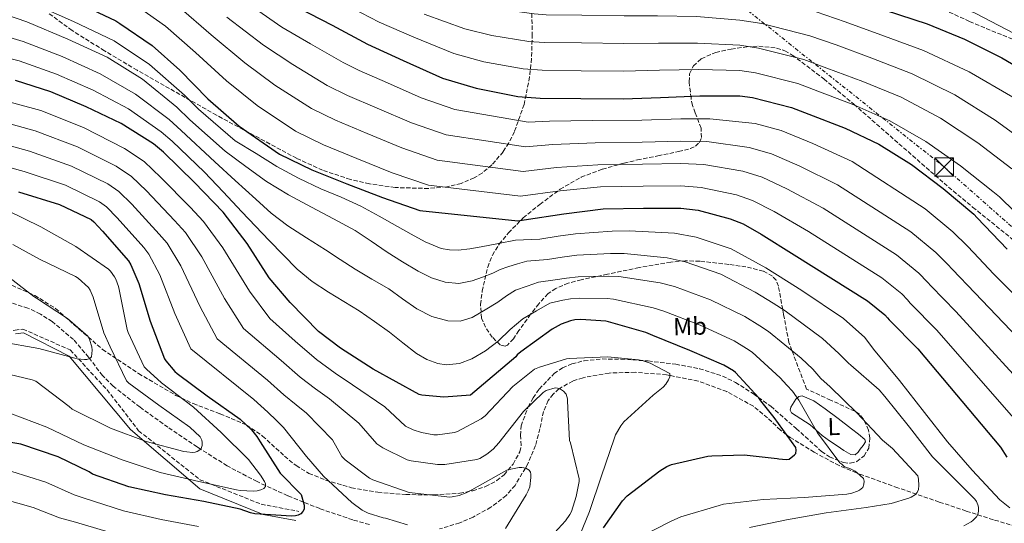
# Model space of a CAD drawing. Units: metres. Extents: x 620565 to 624003, y 4759567 to 4761941.
# Drawn here: x 621778 to 622176, y 4759860 to 4760064 of the extents above; entities that cross this region are included whole.
import ezdxf
from ezdxf.enums import TextEntityAlignment as Align

# ---------------------------------------------------------------- set-up
doc = ezdxf.new("R2010")
doc.units = ezdxf.units.M
doc.header["$MEASUREMENT"] = 0
doc.linetypes.add('DGN Style 3', pattern=[2.435891, 1.739922, -0.695969])
doc.linetypes.add('DGN Style 7', pattern=[3.479844, 1.56593, -0.695969, 0.521977, -0.695969])
for name, color, linetype, lineweight in [('Camino', 7, 'DGN Style 3', 0), ('Curva de nivel directora', 30, 'Continuous', 30), ('Curva de nivel intermedia', 30, 'Continuous', 0), ('Etiqueta de uso rústico', 92, 'Continuous', 0), ('Línea de cambio de uso (parcela vista)', 92, 'Continuous', 0), ('Línea eléctrica', 6, 'DGN Style 7', 0), ('Margen derecho', 7, 'Continuous', 0), ('Torre eléctrica', 7, 'Continuous', 0), ('Vaguada', 142, 'DGN Style 3', 13), ('Zona arbolada', 92, 'DGN Style 3', 0)]:
    doc.layers.add(name, color=color, linetype=linetype, lineweight=lineweight)
doc.styles.add('Style-Arial', font='arial.ttf')

# ---------------------------------------------------------------- blocks, each defined once
blk = doc.blocks.new('5TME')
at = {"layer": 'Torre eléctrica', "color": 7, "linetype": 'Continuous', "lineweight": 0}
for p, q in [((-0.375, 0.375), (0.375, -0.375)), ((0.3723, 0.3776), (-0.3716, -0.3784))]:
    blk.add_line(p, q, dxfattribs=at)
at = {"layer": 'Torre eléctrica', "color": 7, "linetype": 'Continuous', "lineweight": 0, "flags": 128}
blk.add_lwpolyline([(-0.375, -0.375), (0.375, -0.375), (0.375, 0.375), (-0.375, 0.375), (-0.3716, -0.3784)], dxfattribs=at)

msp = doc.modelspace()

# ---------------------------------------------------------------- linework, layer by layer
at = {"layer": 'Camino', "color": 7, "linetype": 'DGN Style 3', "lineweight": 0}
msp.add_polyline3d([(621730.77, 4759931.53, 687.47), (621734.32, 4759932.01, 687.47), (621737.87, 4759932.49, 687.47), (621741.54, 4759933.12, 687.47), (621745.17, 4759933.96, 687.47), (621748.82, 4759934.88, 687.4), (621752.47, 4759935.82, 687.28), (621755.37, 4759936.58, 687.18), (621758.29, 4759937.35, 687.08), (621760.87, 4759937.85, 686.98), (621763.47, 4759938.05, 686.83), (621766.26, 4759938.1, 686.58), (621769.04, 4759938.12, 686.32), (621770.84, 4759938.06, 686.2), (621772.63, 4759938.12, 686.06), (621775.83, 4759938.6, 685.74), (621779.03, 4759939.08, 685), (621798.18, 4759930.63, 685), (621813.05, 4759914.51, 689.85), (621825.85, 4759897.98, 690), (621850.63, 4759878.14, 694.78), (621875.41, 4759868.22, 698.09), (621890.7, 4759865.33, 700)], dxfattribs=at)
at = {"layer": 'Curva de nivel directora', "color": 30, "linetype": 'Continuous', "lineweight": 30, "flags": 128}
for points, elevation in [([(621802.54, 4760070.39), (621816.68, 4760063.77), (621818.25, 4760062.78), (621831.31, 4760053.82), (621842.51, 4760043.9), (621853.83, 4760032.22), (621866.51, 4760021.21), (621882.79, 4760009.85), (621895.91, 4760003.58), (621910.06, 4759997.88), (621924.52, 4759992.28), (621939.66, 4759987.06), (621979.3, 4759982.93), (621981.9, 4759983.25), (621997.83, 4759985.72), (622013.86, 4759987.73), (622030.12, 4759988.05), (622045.16, 4759988.05), (622052.2, 4759987.16), (622065.19, 4759983.73), (622070.38, 4759981.62), (622077.7, 4759977.46), (622091.02, 4759969.17), (622120.81, 4759950.58), (622127.75, 4759944.88), (622128.9, 4759943.6), (622129.54, 4759942.8), (622141.1, 4759931.06), (622174.5, 4759891.25), (622177.09, 4759887.25)], 750), ([(621890.22, 4760069.18), (621904.17, 4760062.07), (621918.44, 4760054.42), (621932.91, 4760047.83), (621948.84, 4760040.63), (621962.38, 4760036.57), (621979.31, 4760033.24), (621988.3, 4760032.6), (622004.81, 4760032.41), (622021.93, 4760032.21), (622037.03, 4760032.79), (622052.94, 4760033.46), (622069.07, 4760033.46), (622074.15, 4760032.82), (622090.06, 4760028.76), (622096.97, 4760026.04), (622111.66, 4760020.4), (622125.32, 4760013.91), (622138.57, 4760005.68), (622151.34, 4759995.96), (622163.82, 4759985.56), (622165.13, 4759984.15), (622177.26, 4759971.41)], 775), ([(622127.95, 4760068.18), (622144.94, 4760062.58), (622159.98, 4760056.4), (622175.15, 4760048.88), (622188.49, 4760041.01)], 800), ([(622091.78, 4759891.16), (622082.94, 4759903.32), (622077.63, 4759910.01), (622076.83, 4759911.32), (622067.33, 4759921.5), (622066.5, 4759922.17), (622062.62, 4759924.44), (622048.8, 4759930.39), (622033.92, 4759936.44), (622031.07, 4759937.69), (622015.94, 4759942.04), (622014.82, 4759942.3), (622004.8, 4759943), (622002.3, 4759942.84), (622000.54, 4759942.49), (621996.8, 4759941.08), (621993.15, 4759939.1), (621980.48, 4759929.85), (621979.01, 4759928.67), (621978.5, 4759927.9), (621960.1, 4759912.31), (621949.31, 4759911.55), (621940.48, 4759912.31), (621939.3, 4759912.63), (621920.8, 4759922.87), (621907.55, 4759931.32), (621898.66, 4759938.17), (621887.1, 4759949.85), (621878.72, 4759959.87), (621869.76, 4759973.76), (621860, 4759986.46), (621848.42, 4759998.43), (621835.87, 4760010.75), (621831.91, 4760014.01), (621818.82, 4760022.27), (621804.64, 4760029.08), (621790.34, 4760035.1), (621776, 4760039.74)], 725), ([(621777.27, 4759994.65), (621793.81, 4759989.5), (621806.58, 4759983.48), (621807.73, 4759982.52), (621811.28, 4759978.68), (621821.68, 4759966.71), (621822.67, 4759965.05), (621825.91, 4759957.47), (621830.48, 4759942.33), (621836.31, 4759927.07), (621836.82, 4759926.27), (621840.53, 4759921.95), (621841.46, 4759921.15), (621853.59, 4759912.06), (621866.86, 4759902.68), (621871.54, 4759898.36), (621873.71, 4759895.67), (621875.06, 4759893.5), (621883.12, 4759880.79), (621891.66, 4759872.12), (621892.85, 4759867.9), (621892.78, 4759866.2), (621892.3, 4759865.24), (621891.41, 4759864.38), (621890.35, 4759863.74), (621889.33, 4759863.45), (621887.73, 4759863.35), (621872.91, 4759864.38), (621871.06, 4759864.76), (621866.9, 4759866.23), (621852.21, 4759869.37), (621836.66, 4759872.03), (621821.87, 4759875.29), (621807.15, 4759880.44), (621805.87, 4759881.28), (621793.26, 4759887.42), (621778.19, 4759892.48), (621774.1, 4759893.21)], 700), ([(622013.92, 4759858.68), (622021.6, 4759869.59), (622023.46, 4759871.64), (622036.74, 4759881.72), (622039.55, 4759883.45), (622041.5, 4759884.28), (622056.16, 4759887.67), (622057.73, 4759887.86), (622070.85, 4759888.18), (622084.13, 4759886.78), (622084.93, 4759886.58), (622087.81, 4759886.36), (622088.99, 4759886.46), (622091.2, 4759888.18), (622091.74, 4759888.79), (622091.84, 4759890.04), (622091.78, 4759891.16)], 725)]:
    msp.add_lwpolyline(points, dxfattribs=dict(at, elevation=elevation))
at = {"layer": 'Curva de nivel intermedia', "color": 30, "linetype": 'Continuous', "lineweight": 0, "flags": 128}
for points, elevation in [([(621956.52, 4760104.46), (621972.43, 4760100.92), (621988.04, 4760099.14), (622002.46, 4760098.64), (622017.63, 4760098.22), (622034.26, 4760097.4), (622051.04, 4760096.39), (622067.18, 4760094.74), (622083.08, 4760092.34), (622099.27, 4760089.15), (622116.16, 4760084.39), (622131.94, 4760079.09), (622148.58, 4760073.63), (622164.31, 4760066.94), (622180.03, 4760058.74)], 805), ([(621945.65, 4760075.8), (621962.38, 4760070.59), (621971.97, 4760068.52), (621985.87, 4760066.61), (621990.7, 4760066.32), (622005.2, 4760066.1), (622022.31, 4760065.87), (622035.77, 4760065.86), (622051.58, 4760065.55), (622069.07, 4760064.16), (622077.93, 4760062.8), (622097.48, 4760057.81), (622108.01, 4760054.08), (622122.51, 4760048.71), (622138.86, 4760042.38), (622156.04, 4760033.82), (622172.46, 4760023.68), (622186.82, 4760013.16)], 790), ([(621691.18, 4760072.02), (621707.47, 4760064.02), (621715.17, 4760061.49), (621721.25, 4760060.34), (621759.16, 4760052.12), (621777.54, 4760047.62), (621792.64, 4760042.22), (621807.45, 4760035.76), (621821.69, 4760028.24), (621835.03, 4760018.96), (621839.43, 4760015.07), (621852.54, 4760002.63), (621860.07, 4759994.57)], 730), ([(621782.13, 4760071.26), (621799.56, 4760063.58), (621815.88, 4760055.8), (621830.31, 4760046.17), (621844.39, 4760033.79), (621850.11, 4760028.06), (621864.92, 4760015.23), (621873.34, 4760010.09), (621881.75, 4760004.95), (621890.52, 4760000.15), (621899.54, 4759995.8), (621907.73, 4759992.46), (621915.8, 4759988.89), (621923.23, 4759984.77), (621930.64, 4759980.63), (621936.17, 4759977.53), (621941.72, 4759974.42), (621948.23, 4759971.76), (621951.68, 4759971.11), (621955.12, 4759971.06), (621959.8, 4759971.62), (621964.47, 4759972.41), (621971.4, 4759973.72), (621978.34, 4759975.03), (621988.14, 4759975.49), (621995.54, 4759976.65), (622002.58, 4759977.6), (622017.38, 4759978.71), (622024.34, 4759978.79), (622042.65, 4759977.94), (622051.37, 4759976.27), (622065.54, 4759971.59), (622079.58, 4759963.81), (622087.91, 4759958.65), (622094.16, 4759954.72), (622111.08, 4759943.31), (622119.72, 4759935.67), (622123.16, 4759930.9), (622133.75, 4759918.23), (622143.8, 4759905.27), (622153.11, 4759893.43), (622163.09, 4759882.04), (622174.35, 4759870), (622178.35, 4759866.74)], 745), ([(621867.86, 4760072.52), (621883.85, 4760061.32), (621895.44, 4760054.51), (621908.66, 4760046.93), (621915.11, 4760043.72), (621926.49, 4760038.68), (621940.16, 4760032.68), (621953.73, 4760027.9), (621983.46, 4760022.88), (621992.04, 4760023.2), (622009.38, 4760023.44), (622029.42, 4760023.6), (622045.16, 4760024.12), (622056.92, 4760024.2), (622075.34, 4760022.24), (622085.78, 4760019.42), (622098.58, 4760014.23), (622114.48, 4760006.85), (622144.03, 4759987.79), (622155.32, 4759978.49), (622161.14, 4759972.62), (622163.58, 4759970.03), (622171.9, 4759961.36), (622211.05, 4759921.92)], 770), ([(621762.01, 4760069.79), (621780.6, 4760063.38), (621797.25, 4760056.46), (621813.07, 4760049.12), (621827.44, 4760040.2), (621841.27, 4760028.85), (621846.55, 4760023.73), (621860.8, 4760011.03), (621869.19, 4760004.95), (621877.59, 4759998.87), (621886.52, 4759993.37), (621895.8, 4759988.41), (621904.63, 4759983.77), (621913.4, 4759979), (621919.97, 4759974.7), (621926.45, 4759970.26), (621932.67, 4759966.34), (621939, 4759962.52), (621944.28, 4759959.89), (621949.84, 4759958.07), (621955.36, 4759957.58), (621960.82, 4759958.65), (621965, 4759960.16), (621969.14, 4759961.78), (621972.15, 4759963.15), (621975.22, 4759964.34), (621979.09, 4759965.44), (621982.95, 4759966.54), (621991.24, 4759967.24), (621997.23, 4759968.2), (622003.14, 4759968.95), (622016.74, 4759969.61), (622022.24, 4759969.61), (622039.75, 4759967.88), (622047.01, 4759966.31), (622061.36, 4759961.29), (622075.34, 4759953.97), (622082.55, 4759949.53), (622087.45, 4759946.41), (622102.52, 4759935.31), (622109.2, 4759929.26), (622113.11, 4759925.24), (622114.07, 4759924.47), (622125.46, 4759914.45), (622127.76, 4759911.8), (622137.75, 4759899.35), (622146.99, 4759887.45), (622153.36, 4759881.05), (622164.24, 4759870.32), (622164.85, 4759869.3), (622165.39, 4759868.02), (622165.59, 4759867), (622165.59, 4759865.36), (622165.33, 4759864.05), (622164.82, 4759863.12), (622163.41, 4759861.68), (622162.71, 4759861.14), (622159.73, 4759859.48)], 740), ([(621823.47, 4760071.03), (621836.69, 4760061.66), (621848.84, 4760051.05), (621861.34, 4760039.49), (621873.74, 4760029.53), (621889.26, 4760019.12), (621900.71, 4760013.61), (621914.17, 4760008.08), (621928.43, 4760002.38), (621943.18, 4759997.27), (621980.35, 4759992.92), (621996.38, 4759995.09), (622012.74, 4759996.66), (622029.95, 4759996.94), (622045.16, 4759997.07), (622053.38, 4759996.42), (622067.73, 4759993.36), (622074.23, 4759991.07), (622082.92, 4759986.65), (622096.88, 4759978.59), (622126.61, 4759959.88), (622134.64, 4759953.29), (622136.96, 4759950.86), (622138.05, 4759949.61), (622148.8, 4759938.63), (622183.64, 4759898.92)], 755), ([(621842.08, 4760069.51), (621855.18, 4760058.21), (621868.84, 4760046.77), (621880.97, 4760037.86), (621895.73, 4760028.39), (621905.51, 4760023.65), (621918.27, 4760018.28), (621932.34, 4760012.48), (621946.69, 4760007.48), (621981.39, 4760002.91), (621994.94, 4760004.46), (622011.62, 4760005.59), (622029.77, 4760005.83), (622045.16, 4760006.09), (622054.56, 4760005.68), (622070.27, 4760002.99)], 760), ([(621908.63, 4760070.83), (621923.19, 4760063.29), (621937.16, 4760057.16), (621953.35, 4760050.62), (621965.58, 4760047.22), (621981.49, 4760044.36), (621989.1, 4760043.84), (622004.94, 4760043.64), (622022.06, 4760043.43), (622036.61, 4760043.81), (622052.49, 4760044.16), (622069.07, 4760043.69), (622075.41, 4760042.81), (622092.53, 4760038.44), (622100.65, 4760035.38), (622115.28, 4760029.84), (622129.83, 4760023.4), (622144.39, 4760015.06), (622158.38, 4760005.2), (622171.49, 4759994.76), (622174.14, 4759992.55), (622186.66, 4759980.36)], 780), ([(622099.96, 4760067.5), (622111.68, 4760063.43), (622126.13, 4760058.15), (622143.37, 4760051.88), (622161.86, 4760043.2), (622179.5, 4760032.92)], 795), ([(621622.11, 4760065.42), (621626.64, 4760060.74), (621636.74, 4760047.13), (621641.09, 4760043.21), (621652.58, 4760032.22), (621668.82, 4760022.16), (621683.97, 4760017.37), (621699.58, 4760015.01), (621715.37, 4760013.74), (621731.28, 4760012.19), (621747.18, 4760009.92), (621763.21, 4760007.31), (621779.5, 4760002.86), (621796.24, 4759997.29), (621809.96, 4759990.65), (621812.81, 4759988.62), (621817.18, 4759984.14), (621827.92, 4759972.14), (621830.04, 4759969.44), (621834.4, 4759961.09), (621840.52, 4759945.37), (621846.95, 4759931.13), (621872.44, 4759910.57)], 705), ([(621861.52, 4760065.36), (621876.34, 4760054.05), (621888.2, 4760046.18), (621902.19, 4760037.66), (621910.31, 4760033.68), (621922.38, 4760028.48), (621936.25, 4760022.58), (621950.21, 4760017.69), (621982.42, 4760012.89), (621993.49, 4760013.83), (622010.5, 4760014.51), (622029.6, 4760014.72), (622045.16, 4760015.1), (622055.74, 4760014.94), (622072.81, 4760012.62), (622081.93, 4760009.97), (622093.36, 4760005.04), (622108.61, 4759997.43), (622138.23, 4759978.49), (622148.43, 4759970.09), (622153.08, 4759965.36), (622155.07, 4759963.22), (622164.2, 4759953.78), (622201.91, 4759914.25)], 765), ([(621941.4, 4760066.48), (621957.87, 4760060.6), (621968.77, 4760057.87), (621983.68, 4760055.48), (621989.9, 4760055.08), (622005.07, 4760054.87), (622022.18, 4760054.65), (622036.19, 4760054.83), (622052.03, 4760054.85), (622069.07, 4760053.92), (622076.67, 4760052.81), (622095.01, 4760048.13), (622104.33, 4760044.73), (622118.89, 4760039.28), (622134.35, 4760032.89), (622150.22, 4760024.44), (622165.42, 4760014.44), (622179.15, 4760003.96)], 785), ([(621760.59, 4760060.96), (621779.07, 4760055.5), (621794.95, 4760049.34), (621810.26, 4760042.44), (621824.57, 4760034.22), (621838.15, 4760023.9), (621842.99, 4760019.4), (621856.67, 4760006.83), (621864.94, 4759999.25), (621873.2, 4759991.67), (621879.47, 4759986), (621886.16, 4759980.89), (621893.78, 4759975.99), (621901.4, 4759971.1), (621907.41, 4759967.22), (621913.43, 4759963.35), (621920.2, 4759959.29), (621927.03, 4759955.32), (621932.67, 4759951.38), (621938.36, 4759947.32), (621944.5, 4759944.23), (621950.96, 4759942.39), (621955.95, 4759942.27), (621960.79, 4759943.8), (621966.07, 4759946.82), (621971.19, 4759950.01), (621974.68, 4759952.61), (621978.39, 4759954.78), (621982.98, 4759956.42), (621987.57, 4759958.06), (621994.34, 4759958.99), (621998.92, 4759959.75), (622003.69, 4759960.3), (622016.1, 4759960.5), (622020.14, 4759960.42), (622036.86, 4759957.82), (622042.65, 4759956.35), (622057.17, 4759950.99), (622071.1, 4759944.13), (622077.2, 4759940.41), (622080.74, 4759938.11), (622093.96, 4759927.31), (622098.68, 4759922.84), (622101.88, 4759919.03), (622105.59, 4759915.7), (622116.4, 4759905.21), (622126.87, 4759894.07), (622130.9, 4759890.74), (622141.17, 4759879.64), (622141.43, 4759878.39), (622141.55, 4759875.8), (622141.39, 4759874.2)], 735), ([(621767.2, 4760032.72), (621786.21, 4760027.5), (621803.52, 4760020.67), (621820.09, 4760012.16), (621828.05, 4760006.91), (621834.87, 4760000.5), (621846.64, 4759988.4), (621852.12, 4759982.61), (621859.88, 4759971.94), (621870.65, 4759954.47), (621878.9, 4759943.32), (621889.15, 4759934.25), (621897.76, 4759926.72), (621905.35, 4759921.28), (621912.42, 4759916.57), (621925.49, 4759907.69), (621933.77, 4759899.83), (621936.87, 4759898.33), (621940.36, 4759897.18), (621945.35, 4759896.34), (621946.82, 4759896.34), (621953.64, 4759897.21), (621954.85, 4759897.66), (621964.49, 4759902.81), (621965.99, 4759904.05), (621977.26, 4759915.83), (621986.06, 4759922.81), (621988.01, 4759923.7), (621999.02, 4759927.03), (622000.1, 4759927.19), (622015.66, 4759927.8), (622028.1, 4759926.71), (622029.96, 4759926.29), (622032.87, 4759925.24), (622040.74, 4759921.08), (622040.78, 4759919.7), (622040.26, 4759918.55), (622039.21, 4759916.82), (622038.09, 4759915.64), (622034.09, 4759912.41), (622022.12, 4759901.53), (622020.93, 4759899.99), (622018.85, 4759896.28), (622018.18, 4759894.61), (622013.06, 4759879.7), (622008.33, 4759865.33), (622001.96, 4759849.78)], 720), ([(621765.87, 4760024.25), (621783.98, 4760019.29), (621801.09, 4760012.87), (621816.71, 4760004.99), (621822.97, 4760000.81), (621828.97, 4759995.04), (621840.4, 4759982.98), (621844.76, 4759978.22), (621851.39, 4759968.32), (621860.61, 4759951.44), (621868.25, 4759939.26), (621883.58, 4759926.36), (621891.21, 4759919.63), (621897.44, 4759914.88), (621903.08, 4759910.81), (621914.9, 4759900.96), (621922.18, 4759892.66), (621924.61, 4759891), (621934.44, 4759886.2), (621936.1, 4759885.75), (621946.82, 4759884.34), (621949.7, 4759884.34), (621962.66, 4759886.26), (621963.88, 4759886.77), (621966.69, 4759888.44), (621969.25, 4759890.55), (621971.56, 4759893.01), (621981.61, 4759905.75), (621989.48, 4759913.46), (621990.79, 4759914.17), (621994.38, 4759915.25), (621995.34, 4759915.13), (621996.49, 4759914.71), (621997.77, 4759914.01), (621998.89, 4759912.79), (621999.37, 4759910.87), (621999.37, 4759909.94), (622000.2, 4759893.94), (622000.52, 4759893.11), (622004.13, 4759878.52), (622004.07, 4759877.46), (622002.92, 4759871.29), (622000.97, 4759865.3), (622000.36, 4759864.12), (621998.5, 4759861.46), (621991.08, 4759853.4)], 715), ([(621764.54, 4760015.78), (621781.74, 4760011.08), (621798.66, 4760005.08), (621813.34, 4759997.82), (621817.89, 4759994.71), (621823.07, 4759989.59), (621834.16, 4759977.56), (621837.4, 4759973.83), (621842.89, 4759964.71), (621850.57, 4759948.4), (621857.6, 4759935.19), (621878.01, 4759918.47), (621884.65, 4759912.54), (621889.53, 4759908.48), (621893.74, 4759905.04), (621904.31, 4759894.24), (621908.01, 4759887.58), (621909.45, 4759886.17), (621919.21, 4759878.74), (621920.58, 4759878.14), (621935.27, 4759873.02), (621936.55, 4759872.76), (621951.81, 4759871.13), (621952.68, 4759871.19), (621955.53, 4759871.8), (621958.31, 4759872.79), (621960.65, 4759874.01), (621974.82, 4759881.94), (621975.72, 4759882.26), (621979.81, 4759883.03), (621980.84, 4759883.03), (621982.57, 4759882.81), (621983.81, 4759882.04), (621984.36, 4759881.21), (621984.55, 4759880.41), (621984.55, 4759879.09), (621984.07, 4759875.29), (621983.49, 4759873.65), (621982.6, 4759871.99), (621974.34, 4759858.42)], 710), ([(622070.27, 4760002.99), (622078.08, 4760000.52), (622088.14, 4759995.84), (622102.75, 4759988.01), (622132.42, 4759969.19), (622141.54, 4759961.69), (622145.02, 4759958.11), (622146.56, 4759956.42), (622156.5, 4759946.21), (622192.77, 4759906.58)], 760), ([(621860.07, 4759994.57), (621867.6, 4759986.52), (621873.14, 4759980.71), (621878.71, 4759974.94), (621884.32, 4759969.11), (621890, 4759963.35), (621896.08, 4759958.38), (621902.68, 4759954.04), (621908.87, 4759950.27), (621915.03, 4759946.46), (621921.23, 4759942.18), (621927.35, 4759937.78), (621932.79, 4759933.52), (621938.26, 4759929.18), (621942.45, 4759926.75), (621946.93, 4759925.18), (621950.34, 4759924.67), (621955.65, 4759925.13), (621960.72, 4759927), (621966.25, 4759930.34), (621971.35, 4759934.17), (621976.19, 4759938.94), (621981.33, 4759943.26), (621986.76, 4759946.41), (621992.19, 4759949.57), (621997.44, 4759950.74), (622000.62, 4759951.29), (622004.25, 4759951.65), (622015.46, 4759951.4), (622018.04, 4759951.23), (622033.97, 4759947.75), (622038.28, 4759946.4), (622052.99, 4759940.69), (622066.86, 4759934.28), (622071.85, 4759931.29), (622074.04, 4759929.8), (622085.4, 4759919.32), (622088.16, 4759916.42), (622090.39, 4759913.97), (622093.01, 4759910.26), (622100.53, 4759897.17), (622109.52, 4759884.95), (622110.39, 4759884.37), (622111.35, 4759883.54), (622112.24, 4759883.06), (622113.65, 4759882.61), (622115.7, 4759881.59), (622116.43, 4759881.08), (622119.15, 4759878.58), (622119.35, 4759877.59), (622119.31, 4759876.28), (622118.8, 4759875), (622117.46, 4759873.91), (622116.75, 4759873.53), (622114.39, 4759872.73), (622112.37, 4759872.31), (622095.06, 4759870.87), (622078.58, 4759870.07), (622062.51, 4759868.25), (622060.79, 4759867.73), (622045.17, 4759863.13), (622041.36, 4759861.37), (622027.76, 4759854.52)], 730), ([(621772.75, 4759987.02), (621786.32, 4759980.53), (621800.46, 4759972.49), (621813.68, 4759963.34), (621814.48, 4759962.54), (621816.14, 4759960.3), (621816.65, 4759959.31), (621817.68, 4759956.37), (621817.93, 4759955.09), (621821.23, 4759938.96), (621821.67, 4759937.65), (621828.14, 4759923.85), (621829, 4759922.83), (621835.05, 4759917.29), (621848.04, 4759907.5), (621859.21, 4759897.23), (621870.25, 4759886.25), (621875.18, 4759879.98), (621876.75, 4759877.36), (621877.13, 4759876.4), (621877.13, 4759875.44), (621876.49, 4759874.64), (621875.34, 4759874.03), (621873.77, 4759873.65), (621872.27, 4759873.49), (621866.89, 4759873.74), (621865.48, 4759874), (621850.25, 4759877.42), (621834.51, 4759881.07), (621819.21, 4759886.13), (621803.66, 4759892.24), (621788.75, 4759899.34), (621773.77, 4759905.13)], 695), ([(621774.96, 4759973.26), (621785.74, 4759967.34), (621800.36, 4759960.37), (621801.32, 4759959.73), (621805.55, 4759955.92), (621806.19, 4759954.89), (621807.4, 4759951.98), (621811.75, 4759937.52), (621814.31, 4759931.92), (621820.91, 4759918.09), (621821.9, 4759917.26), (621834.03, 4759908.33), (621846.57, 4759899.41), (621850.76, 4759895.44), (621851.43, 4759894.09), (621851.53, 4759893.17), (621851.5, 4759891.95), (621851.18, 4759890.83), (621850.67, 4759890.16), (621849.55, 4759889.52), (621848.71, 4759889.29), (621847.59, 4759889.2), (621845.29, 4759889.36), (621844.11, 4759889.61), (621828.84, 4759893.55), (621814.41, 4759899.05), (621798.95, 4759906.67), (621797.74, 4759907.73), (621784.23, 4759918), (621782.76, 4759918.54), (621767.4, 4759922.22)], 690), ([(621770.32, 4759962.45), (621783.43, 4759952.24), (621784.52, 4759951.63), (621797.03, 4759943.34), (621805.23, 4759936.27), (621805.93, 4759934.83), (621806.89, 4759931.85), (621806.99, 4759930.51), (621806.73, 4759927.92), (621806.06, 4759927.21)], 685), ([(621806.06, 4759927.21), (621804.91, 4759926.77), (621803.95, 4759926.73), (621800.94, 4759927.02), (621800.07, 4759927.31), (621785.42, 4759931.25), (621770.25, 4759933.9)], 685), ([(621872.44, 4759910.57), (621878.09, 4759905.45), (621881.62, 4759902.08), (621884.4, 4759899.27), (621893.71, 4759887.52), (621900.65, 4759879.51), (621912.07, 4759868.86), (621916.33, 4759865.82), (621918.73, 4759864.63), (621924.77, 4759862.71), (621925.7, 4759862.55), (621934.6, 4759859.83)], 705), ([(621850.04, 4759859.22), (621834.94, 4759862.01), (621819.72, 4759865.53), (621803.75, 4759870.73), (621799.83, 4759871.98), (621788.25, 4759877.13), (621774.49, 4759881.44)], 705), ([(622141.39, 4759874.2), (622140.88, 4759873.01), (622140.21, 4759872.18), (622138.45, 4759871.03), (622137.52, 4759870.61), (622130.35, 4759868.53), (622120.15, 4759866.93), (622103.99, 4759864.79), (622087.99, 4759861.94), (622073.04, 4759858.77)], 735), ([(621817.56, 4759855.76), (621800.35, 4759861.02), (621793.78, 4759862.68), (621783.24, 4759866.84), (621770.79, 4759870.41)], 710)]:
    msp.add_lwpolyline(points, dxfattribs=dict(at, elevation=elevation))
at = {"layer": 'Línea de cambio de uso (parcela vista)', "color": 92, "linetype": 'Continuous', "lineweight": 0}
msp.add_polyline3d([(622115.79, 4759888.19, 731.5), (622113.94, 4759888.32, 731.5), (622111.15, 4759890.01, 731.45), (622108.43, 4759891.78, 731.24), (622105.32, 4759893.84, 730.74), (622102.35, 4759896.07, 730.22), (622099.92, 4759898.21, 729.8), (622097.49, 4759900.35, 729.39), (622093.75, 4759902.79, 729.16), (622090, 4759905.22, 728.94), (622089.44, 4759906.26, 728.92), (622089.68, 4759907.52, 728.94), (622091.78, 4759910.71, 729.06), (622093.01, 4759911.84, 729.15), (622094.35, 4759912.13, 729.26), (622099.04, 4759910.08, 729.71), (622103.57, 4759906.88, 730.22), (622108.93, 4759902.84, 731.01), (622114.26, 4759898.75, 731.76), (622117.06, 4759896.6, 731.9), (622119.7, 4759894.34, 731.88), (622119.94, 4759893.52, 731.87), (622119.06, 4759892.04, 731.82), (622117.84, 4759890.56, 731.76), (622116.91, 4759889.26, 731.62), (622115.79, 4759888.19, 731.5)], dxfattribs=at)
at = {"layer": 'Línea eléctrica', "color": 6, "linetype": 'DGN Style 7', "lineweight": 0}
msp.add_polyline3d([(621362.09, 4761894.73, 786.34), (621379.62, 4761829.69, 789.17), (621422.52, 4761678.21, 744.71), (621431.27, 4761648.44, 736.38), (621431.3, 4761648.35, 736.38), (621477.6, 4761479.83, 745.49), (621505.74, 4761377.59, 759.25), (621511.73, 4761355.8, 762.18), (621647.21, 4760888.74, 723.53), (621687.37, 4760740.26, 778.63), (621738.15, 4760575.55, 812.26), (621759.92, 4760513.83, 809), (621794.07, 4760426.22, 813.9), (621829.09, 4760340.36, 828.02), (621862.22, 4760245.29, 844.69), (621920.01, 4760196.23, 845.76), (621990.94, 4760138.41, 824.12), (622069.74, 4760070.07, 792.94), (622151.75, 4760004.68, 778.09), (622247.19, 4759920.57, 777.52)], dxfattribs=at)
at = {"layer": 'Margen derecho', "color": 7, "linetype": 'Continuous', "lineweight": 0}
msp.add_polyline3d([(621776.04, 4759937.15, 685.74), (621779.24, 4759937.63, 685), (621797.76, 4759928.15, 685), (621822.54, 4759898.39, 690), (621850.63, 4759874.42, 696.9), (621876.24, 4759864.09, 700.03), (621889.46, 4759861.61, 700.8)], dxfattribs=at)
at = {"layer": 'Vaguada', "color": 142, "linetype": 'DGN Style 3', "lineweight": 13}
for points in [[(621892.51, 4759869.11, 700), (621886.16, 4759871.67, 698.19), (621877.13, 4759875.8, 695), (621873.74, 4759877.35, 694.26), (621861.65, 4759883.77, 691.85), (621850.93, 4759890.51, 690), (621849.54, 4759891.39, 689.77), (621837.71, 4759899.38, 687.55), (621826.41, 4759907.47, 685.52), (621815.57, 4759915.96, 684.39), (621811.26, 4759920.28, 684.36), (621806, 4759927.19, 685), (621805.61, 4759927.69, 685.08), (621799.51, 4759934.84, 686.26), (621790.85, 4759942.12, 685.17), (621786.13, 4759945.15, 684.72), (621781.07, 4759947.58, 684.15), (621772, 4759950.37, 682.3)], [(622180.87, 4759859.23, 743.96), (622171.66, 4759861.94, 742.65), (622160.7, 4759865.47, 740.46), (622149.78, 4759869.11, 738.23), (622133.01, 4759874.86, 735.54), (622116.91, 4759880.64, 730), (622116.24, 4759880.88, 729.77), (622109.25, 4759883.85, 727.68), (622099.18, 4759889.26, 725.65), (622089.42, 4759895.28, 724.98), (622088, 4759896.36, 725), (622085.53, 4759898.23, 725.07), (622080.27, 4759903.18, 725.24), (622074.58, 4759907.83, 725.42), (622063.84, 4759913.78, 725.71), (622052.24, 4759918.07, 724.86), (622040.76, 4759920.35, 720), (622039.48, 4759920.6, 719.48), (622026.71, 4759921.59, 716.62), (622016.17, 4759921.31, 716), (622005.65, 4759919.41, 715.8), (622001.52, 4759918.06, 715.61), (621995.95, 4759914.94, 715), (621995.92, 4759914.91, 715), (621993.58, 4759912.77, 714.56), (621991.57, 4759910.13, 714.08), (621989.62, 4759905.72, 713.36), (621988.2, 4759898.75, 712.28), (621986.45, 4759891.96, 711.27), (621982.85, 4759883.7, 710.11), (621982.33, 4759882.84, 710), (621978.13, 4759875.83, 709.15), (621974.55, 4759871.8, 708.64), (621968.37, 4759866.96, 707.95), (621961.17, 4759863.03, 707.27), (621955.76, 4759860.68, 706.79), (621947.64, 4759858.21, 706.09)], [(621919.19, 4759859.98, 703.4), (621912.46, 4759861.88, 702.65), (621899.11, 4759866.45, 700.96), (621892.51, 4759869.11, 700)]]:
    msp.add_polyline3d(points, dxfattribs=at)
at = {"layer": 'Zona arbolada', "color": 92, "linetype": 'DGN Style 3', "lineweight": 0}
for points in [[(621984.85, 4760071.62, 794.41), (621985.12, 4760058.49, 789.91), (621984.78, 4760048.58, 786.54), (621984.02, 4760041.15, 784.01), (621981.79, 4760030.01, 780.22), (621977.88, 4760018.95, 776.43), (621975.6, 4760014.43, 774.4), (621973.34, 4760010.86, 772.1), (621968.78, 4760005.5, 767.4), (621964.85, 4760002.25, 763.75), (621961.61, 4760000.25, 761.19), (621956.32, 4759998, 758.01), (621950.48, 4759996.68, 756.08), (621943.1, 4759996, 754.81), (621929.58, 4759996.37, 752.9), (621919.24, 4759997.89, 751.67), (621911.53, 4759999.68, 750.83), (621900.29, 4760003.38, 749.65), (621889.75, 4760008.2, 748.52), (621857.36, 4760025.65, 744.77), (621825.24, 4760043.85, 741.61), (621812.03, 4760051.71, 741.19), (621798.93, 4760059.91, 741.29), (621789.44, 4760066.88, 741.41)], [(621984.85, 4760071.62, 794.41), (621985.12, 4760058.49, 789.91), (621984.78, 4760048.58, 786.54), (621984.02, 4760041.15, 784.01), (621981.79, 4760030.01, 780.22), (621977.88, 4760018.95, 776.43), (621975.6, 4760014.43, 774.4), (621973.34, 4760010.86, 772.1), (621968.78, 4760005.5, 767.4), (621964.85, 4760002.25, 763.75), (621961.61, 4760000.25, 761.19), (621956.32, 4759998, 758.01), (621950.48, 4759996.68, 756.08), (621943.1, 4759996, 754.81), (621929.58, 4759996.37, 752.9), (621919.24, 4759997.89, 751.67), (621911.53, 4759999.68, 750.83), (621900.29, 4760003.38, 749.65), (621889.75, 4760008.2, 748.52), (621857.36, 4760025.65, 744.77), (621825.24, 4760043.85, 741.61), (621812.03, 4760051.71, 741.19), (621798.93, 4760059.91, 741.29), (621789.44, 4760066.88, 741.41)], [(622186.14, 4760053.55, 808.02), (622162.01, 4760063.61, 807.28), (622138.07, 4760074.56, 807.47)], [(622162.01, 4760063.61, 807.28), (622138.07, 4760074.56, 807.47)], [(622186.14, 4760053.55, 808.02), (622162.01, 4760063.61, 807.28)], [(621774.61, 4759956.81, 681.71), (621783.82, 4759952.7, 682.92), (621792.21, 4759947.46, 684.65), (621801.74, 4759939.11, 687.54), (621811.28, 4759930.82, 690.41), (621825.83, 4759921.09, 692.67), (621840.91, 4759912.26, 694.89), (621847.97, 4759908.92, 696.46), (621858.84, 4759904.79, 699.17), (621869.52, 4759900.23, 701.55), (621876.01, 4759895.81, 702.81), (621884.88, 4759887.66, 704.52), (621889.54, 4759883.82, 705.26), (621894.74, 4759880.71, 705.9), (621901.51, 4759877.91, 706.57), (621911.94, 4759874.89, 707.5), (621922.64, 4759873.03, 708.46), (621933.97, 4759872.12, 709.68), (621945.3, 4759872, 710.89), (621955.78, 4759872.66, 710.9), (621961.01, 4759873.65, 710.66), (621966.23, 4759875.33, 710.7), (621970.77, 4759877.77, 711), (621973.69, 4759880.16, 711.29), (621977.34, 4759884.48, 711.91), (621980.11, 4759889.48, 712.81), (621980.66, 4759892.06, 713.36), (621980.34, 4759896.07, 714.22), (621980.56, 4759899.97, 715.05), (621983.47, 4759907.59, 716.64), (621985.42, 4759911.25, 717.42), (621987.92, 4759914.82, 718.19), (621993.93, 4759921.09, 719.59), (621997.34, 4759923.42, 720.25), (622001.17, 4759925.06, 720.94), (622006.06, 4759926.24, 722.02), (622013.45, 4759927, 723.98), (622020.95, 4759926.91, 725.36), (622032.05, 4759926.18, 725.75), (622043.15, 4759924.87, 725.93), (622052.75, 4759923.07, 726.48), (622062.1, 4759920.07, 727.02), (622067.33, 4759917.5, 727.31), (622074.62, 4759912.88, 727.71), (622081.62, 4759907.84, 728.17), (622091.93, 4759898.83, 729.37), (622102.16, 4759889.6, 730.73), (622105.43, 4759887.37, 731.03), (622110.99, 4759885.05, 731.45), (622113.79, 4759884.8, 731.66), (622116.43, 4759885.44, 731.88), (622119.39, 4759887.77, 732.35), (622121.23, 4759890.95, 732.72), (622121.7, 4759894.92, 732.71), (622121.15, 4759898.22, 732.59), (622119.06, 4759902.81, 732.27), (622117.49, 4759904.6, 732.08), (622115.6, 4759905.86, 731.88), (622105.84, 4759910.34, 730.96), (622096.08, 4759914.82, 730.03), (622090.16, 4759930.41, 735), (622088.91, 4759933.7, 736.01), (622086.8, 4759945.09, 739.3), (622086.44, 4759947.06, 740), (622084.69, 4759956.48, 740.75), (622083.75, 4759958.85, 740.57), (622082.28, 4759960.49, 740.35), (622078.59, 4759962.55, 739.87), (622071.58, 4759964.28, 739.28), (622064.6, 4759965.25, 739.24), (622052.85, 4759966.59, 738.11), (622046.98, 4759966.71, 737.53), (622041.17, 4759966.21, 736.94), (622028.33, 4759963.97, 735.63), (622015.51, 4759961.28, 734.32), (622004.9, 4759959.08, 733.56), (621999.68, 4759957.62, 733.24), (621994.58, 4759955.52, 732.78), (621991.5, 4759953.43, 732.24), (621987.77, 4759949.37, 731.1), (621984.4, 4759945.09, 729.96), (621979.74, 4759938.46, 728.51), (621977.45, 4759935.18, 728.09), (621975.12, 4759932.61, 728.17), (621974.1, 4759932.12, 728.48), (621972.09, 4759932.69, 729.52), (621968.94, 4759935.79, 731.68), (621966.16, 4759939.84, 733.55), (621964.61, 4759943.49, 734.77), (621964.15, 4759949.04, 736.56), (621964.88, 4759954.44, 738.41), (621967.09, 4759964.19, 742.42), (621968.96, 4759968.94, 744.38), (621971.73, 4759973.51, 745.96), (621975.44, 4759978.05, 747.27), (621981.49, 4759984.05, 748.93), (621988.18, 4759989.57, 750.51), (621996.36, 4759995.65, 752.32), (622004.95, 4760000.58, 754.16), (622013.46, 4760003.78, 756.76), (622022.23, 4760006.27, 759.6), (622027.65, 4760007.54, 760.47), (622035.98, 4760009.19, 761.03), (622044.31, 4760010.95, 762.6), (622049.07, 4760012.11, 764.32), (622051.15, 4760013.09, 765.2), (622052.76, 4760014.66, 766.06), (622053.6, 4760016.64, 766.87), (622053.4, 4760020.45, 768.27), (622051.08, 4760026.55, 770.34), (622049.93, 4760029.59, 771.39), (622049.36, 4760032.51, 772.46), (622048.55, 4760039.18, 776.1), (622048.77, 4760042.43, 778.15), (622050.33, 4760045.57, 779.82), (622053.5, 4760048.48, 781.18), (622059.32, 4760051.07, 782.56), (622065.62, 4760052.42, 783.21), (622071.92, 4760053.3, 783.48), (622076.82, 4760053.56, 783.61), (622083.97, 4760052.8, 783.59), (622087.29, 4760051.7, 783.45), (622090.33, 4760049.99, 783.21), (622103.06, 4760040.31, 781.66), (622115.22, 4760030.08, 780.14), (622133.47, 4760014.11, 778.29), (622151.7, 4759998.14, 776.68), (622163.29, 4759988.41, 776.3), (622181.02, 4759974.16, 776.77)], [(621933.97, 4759872.12, 709.68), (621945.3, 4759872, 710.89), (621955.78, 4759872.66, 710.9), (621961.01, 4759873.65, 710.66), (621966.23, 4759875.33, 710.7), (621970.77, 4759877.77, 711), (621973.69, 4759880.16, 711.29), (621977.34, 4759884.48, 711.91), (621980.11, 4759889.48, 712.81), (621980.66, 4759892.06, 713.36), (621980.34, 4759896.07, 714.22), (621980.56, 4759899.97, 715.05), (621983.47, 4759907.59, 716.64), (621985.42, 4759911.25, 717.42), (621987.92, 4759914.82, 718.19), (621993.93, 4759921.09, 719.59), (621997.34, 4759923.42, 720.25), (622001.17, 4759925.06, 720.94), (622006.06, 4759926.24, 722.02), (622013.45, 4759927, 723.98), (622020.95, 4759926.91, 725.36), (622032.05, 4759926.18, 725.75), (622043.15, 4759924.87, 725.93), (622052.75, 4759923.07, 726.48), (622062.1, 4759920.07, 727.02), (622067.33, 4759917.5, 727.31), (622074.62, 4759912.88, 727.71), (622081.62, 4759907.84, 728.17), (622091.93, 4759898.83, 729.37), (622102.16, 4759889.6, 730.73), (622105.43, 4759887.37, 731.03), (622110.99, 4759885.05, 731.45), (622113.79, 4759884.8, 731.66), (622116.43, 4759885.44, 731.88), (622119.39, 4759887.77, 732.35), (622121.23, 4759890.95, 732.72), (622121.7, 4759894.92, 732.71), (622121.15, 4759898.22, 732.59), (622119.06, 4759902.81, 732.27), (622117.49, 4759904.6, 732.08), (622115.6, 4759905.86, 731.88), (622105.84, 4759910.34, 730.96), (622096.08, 4759914.82, 730.03), (622090.16, 4759930.41, 735), (622088.91, 4759933.7, 736.01), (622086.8, 4759945.09, 739.3), (622086.44, 4759947.06, 740), (622084.69, 4759956.48, 740.75), (622083.75, 4759958.85, 740.57), (622082.28, 4759960.49, 740.35), (622078.59, 4759962.55, 739.87), (622071.58, 4759964.28, 739.28), (622064.6, 4759965.25, 739.24), (622052.85, 4759966.59, 738.11), (622046.98, 4759966.71, 737.53), (622041.17, 4759966.21, 736.94), (622028.33, 4759963.97, 735.63), (622015.51, 4759961.28, 734.32), (622004.9, 4759959.08, 733.56), (621999.68, 4759957.62, 733.24), (621994.58, 4759955.52, 732.78), (621991.5, 4759953.43, 732.24), (621987.77, 4759949.37, 731.1), (621984.4, 4759945.09, 729.96), (621979.74, 4759938.46, 728.51), (621977.45, 4759935.18, 728.09), (621975.12, 4759932.61, 728.17), (621974.1, 4759932.12, 728.48), (621972.09, 4759932.69, 729.52), (621968.94, 4759935.79, 731.68), (621966.16, 4759939.84, 733.55), (621964.61, 4759943.49, 734.77), (621964.15, 4759949.04, 736.56), (621964.88, 4759954.44, 738.41), (621967.09, 4759964.19, 742.42), (621968.96, 4759968.94, 744.38), (621971.73, 4759973.51, 745.96), (621975.44, 4759978.05, 747.27), (621981.49, 4759984.05, 748.93), (621988.18, 4759989.57, 750.51), (621996.36, 4759995.65, 752.32), (622004.95, 4760000.58, 754.16), (622013.46, 4760003.78, 756.76), (622022.23, 4760006.27, 759.6), (622027.65, 4760007.54, 760.47), (622035.98, 4760009.19, 761.03), (622044.31, 4760010.95, 762.6), (622049.07, 4760012.11, 764.32), (622051.15, 4760013.09, 765.2), (622052.76, 4760014.66, 766.06), (622053.6, 4760016.64, 766.87), (622053.4, 4760020.45, 768.27), (622051.08, 4760026.55, 770.34), (622049.93, 4760029.59, 771.39), (622049.36, 4760032.51, 772.46), (622048.55, 4760039.18, 776.1), (622048.77, 4760042.43, 778.15), (622050.33, 4760045.57, 779.82), (622053.5, 4760048.48, 781.18), (622059.32, 4760051.07, 782.56), (622065.62, 4760052.42, 783.21)], [(622065.62, 4760052.42, 783.21), (622071.92, 4760053.3, 783.48), (622076.82, 4760053.56, 783.61), (622083.97, 4760052.8, 783.59), (622087.29, 4760051.7, 783.45), (622090.33, 4760049.99, 783.21), (622103.06, 4760040.31, 781.66), (622115.22, 4760030.08, 780.14), (622133.47, 4760014.11, 778.29), (622151.7, 4759998.14, 776.68), (622163.29, 4759988.41, 776.3), (622181.02, 4759974.16, 776.77)], [(621774.61, 4759956.81, 681.71), (621783.82, 4759952.7, 682.92), (621792.21, 4759947.46, 684.65), (621801.74, 4759939.11, 687.54), (621811.28, 4759930.82, 690.41), (621825.83, 4759921.09, 692.67), (621840.91, 4759912.26, 694.89), (621847.97, 4759908.92, 696.46), (621858.84, 4759904.79, 699.17), (621869.52, 4759900.23, 701.55), (621876.01, 4759895.81, 702.81), (621884.88, 4759887.66, 704.52), (621889.54, 4759883.82, 705.26), (621894.74, 4759880.71, 705.9), (621901.51, 4759877.91, 706.57), (621911.94, 4759874.89, 707.5), (621922.64, 4759873.03, 708.46), (621933.97, 4759872.12, 709.68)]]:
    msp.add_polyline3d(points, dxfattribs=at)

# ---------------------------------------------------------------- block references
at = {"layer": 'Torre eléctrica', "color": 7, "linetype": 'Continuous', "lineweight": 0, "xscale": 10, "yscale": 10, "zscale": 10}
msp.add_blockref('5TME', (622151.75, 4760004.68, 778.09), dxfattribs=at)

# ---------------------------------------------------------------- texts
at = {"layer": 'Etiqueta de uso rústico', "color": 92, "linetype": 'Continuous', "lineweight": 0, "style": 'Style-Arial'}
for s, p in [('Mb', (622048.9, 4759940.2, 728.88)), ('L', (622107.13, 4759899.68, 730.66))]:
    msp.add_text(s, height=7, rotation=1.6241, dxfattribs=at).set_placement(p, align=Align.MIDDLE_CENTER)

doc.saveas('drawing.dxf')
